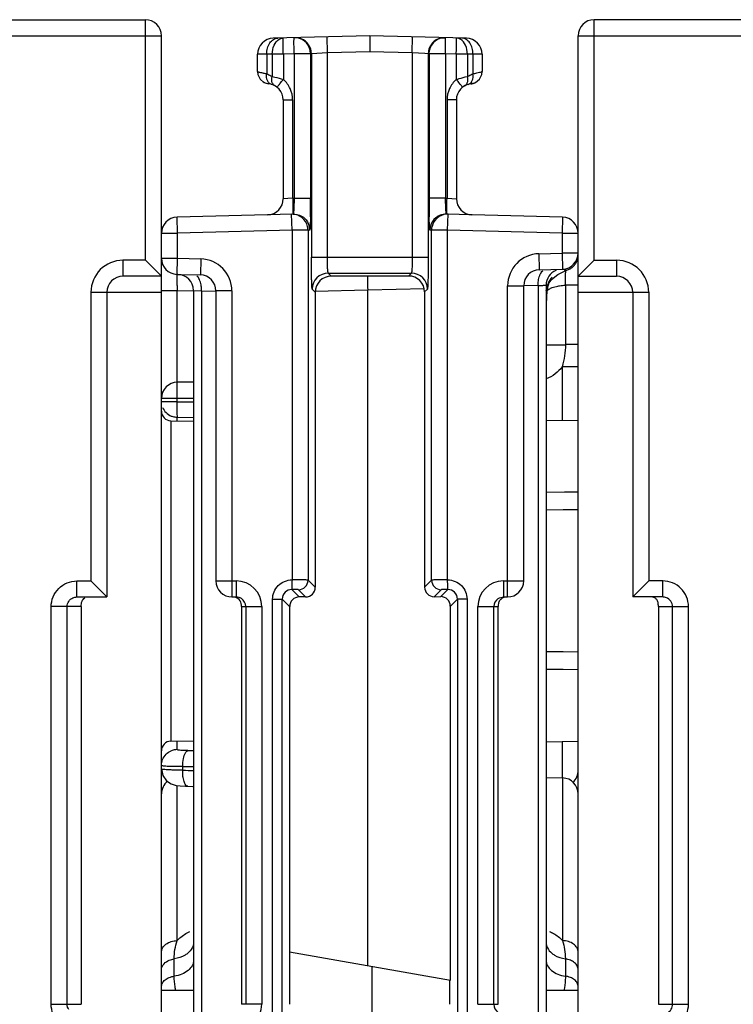
# Model space of a CAD drawing. Units: millimetres. Extents: x 4 to 590, y 3 to 417.
# Drawn here: x 369 to 391, y 73 to 103 of the extents above; entities that cross this region are included whole.
import ezdxf

# ---------------------------------------------------------------- set-up
doc = ezdxf.new("R2010")
doc.units = ezdxf.units.MM
doc.header["$LTSCALE"] = 32.67
doc.layers.get('0').update_dxf_attribs({"linetype": 'CONTINUOUS'})
doc.layers.add('AXIS', color=7, linetype='CONTINUOUS')
doc.layers.add('EDGE_FEAT', color=7, linetype='CONTINUOUS')

msp = doc.modelspace()

# ---------------------------------------------------------------- linework, layer by layer
at = {"color": 7, "linetype": 'Continuous'}
for p, q in [((378.858, 95.542), (378.951, 95.449)), ((381.363, 95.454), (381.451, 95.542)), ((381.363, 95.454), (378.951, 95.449)), ((378.358, 95.042), (378.453, 94.948)), ((378.453, 94.948), (378.453, 85.748)), ((380.089, 73.957), (380.089, 95.01)), ((381.864, 94.956), (381.951, 95.042)), ((381.864, 94.956), (381.864, 85.755)), ((373.949, 90.941), (374.654, 90.928)), ((385.654, 90.963), (386.654, 90.946)), ((378.227, 85.973), (378.453, 85.748)), ((381.864, 85.755), (382.082, 85.973)), ((377.722, 85.678), (377.954, 85.447)), ((377.927, 85.673), (378.153, 85.447)), ((382.165, 85.456), (382.382, 85.673)), ((382.587, 85.678), (382.365, 85.457)), ((377.422, 85.378), (377.654, 85.146)), ((378.153, 85.447), (377.954, 85.447)), ((382.165, 85.456), (382.365, 85.457)), ((382.887, 85.378), (382.666, 85.157)), ((377.654, 85.146), (377.654, 72.746)), ((382.666, 73.503), (382.666, 85.157)), ((373.949, 80.951), (374.654, 80.963)), ((385.654, 80.928), (386.654, 80.946)), ((385.654, 79.818), (386.168, 79.804)), ((377.654, 74.387), (382.666, 73.503)), ((380.22, 73.934), (380.22, 47.957)), ((382.654, 72.746), (382.654, 73.505))]:
    msp.add_line(p, q, dxfattribs=at)
for centre, major_axis, ratio, start_param, end_param in [((378.952, 94.949), (0.15, 0.477), 0.997211, 0.306545, 1.876656), ((381.363, 94.954), (0.45, 0.222), 0.996248, -0.456487, 1.113625), ((378.153, 85.747), (0.09, 0.286), 0.997211, -2.835048, -1.264937), ((382.165, 85.756), (0.27, 0.133), 0.996248, 2.685106, 4.255217), ((377.954, 85.146), (0.09, 0.286), 0.997211, 0.306545, 1.876656), ((382.365, 85.157), (0.27, 0.133), 0.996248, -0.456487, 1.113625)]:
    msp.add_ellipse(centre, major_axis=major_axis, ratio=ratio, start_param=start_param, end_param=end_param, dxfattribs=at)
at = {"layer": 'AXIS', "color": 7, "linetype": 'Continuous'}
for p, q in [((351.654, 103.446), (373.154, 103.446)), ((373.154, 95.946), (373.154, 103.446)), ((351.654, 102.946), (373.654, 102.946)), ((373.654, 18.946), (373.654, 102.946)), ((373.154, 95.946), (372.454, 95.946)), ((372.454, 95.946), (372.454, 95.446)), ((373.154, 95.946), (373.654, 95.446)), ((373.654, 95.446), (372.454, 95.446)), ((371.454, 94.946), (373.654, 94.946)), ((371.454, 94.946), (371.454, 85.946)), ((371.954, 94.946), (371.954, 85.446)), ((371.018, 85.946), (371.454, 85.946)), ((371.018, 85.446), (371.018, 85.946)), ((371.954, 85.446), (371.454, 85.946)), ((371.018, 85.446), (371.954, 85.446)), ((371.154, 85.146), (370.215, 85.146)), ((370.215, 72.746), (370.215, 85.146)), ((370.713, 72.746), (370.713, 85.146)), ((371.154, 85.146), (371.154, 72.746)), ((374.654, 73.176), (373.654, 73.176)), ((386.654, 73.176), (385.654, 73.176)), ((370.215, 72.746), (371.154, 72.746))]:
    msp.add_line(p, q, dxfattribs=at)
for centre, radius, start, end in [((373.154, 102.946), 0.5, 0, 90), ((372.454, 94.946), 1, 90, 180), ((372.454, 94.946), 0.5, 90, 180)]:
    msp.add_arc(centre, radius, start, end, dxfattribs=at)
for points, knots in [([(370.215, 85.146), (370.215, 85.35), (370.387, 85.776), (370.814, 85.946), (371.018, 85.946)], [0, 0, 0, 0, 0.499853, 1, 1, 1, 1]), ([(370.713, 85.146), (370.713, 85.203), (370.748, 85.319), (370.841, 85.397), (370.893, 85.42)], [0, 0, 0, 0, 0.500985, 1, 1, 1, 1]), ([(371.154, 85.146), (371.154, 85.204), (371.156, 85.308), (371.224, 85.392), (371.26, 85.415)], [0, 0, 0, 0, 0.576716, 1, 1, 1, 1]), ([(371.018, 71.946), (370.814, 71.946), (370.387, 72.116), (370.215, 72.541), (370.215, 72.746)], [0, 0, 0, 0, 0.500054, 1, 1, 1, 1])]:
    msp.add_open_spline(points, degree=3, knots=knots, dxfattribs=at)
for points in [[(370.893, 85.42), (370.932, 85.437), (370.976, 85.446), (371.018, 85.446)], [(370.761, 72.584), (370.731, 72.631), (370.713, 72.69), (370.713, 72.746)]]:
    msp.add_open_spline(points, degree=3, dxfattribs=at)
at = {"layer": 'EDGE_FEAT', "color": 7, "linetype": 'Continuous'}
for p, q in [((408.654, 103.446), (387.154, 103.446)), ((387.154, 95.946), (387.154, 103.446)), ((380.154, 102.946), (377.141, 102.867)), ((378.832, 102.411), (378.819, 102.911)), ((383.168, 102.867), (380.154, 102.946)), ((380.154, 102.946), (380.154, 102.446)), ((381.476, 102.411), (381.49, 102.911)), ((386.654, 102.946), (408.654, 102.946)), ((386.654, 18.946), (386.654, 102.946)), ((376.938, 102.371), (376.654, 102.367)), ((376.654, 101.832), (376.654, 102.367)), ((377.112, 102.375), (376.938, 102.371)), ((376.938, 102.371), (376.938, 101.757)), ((377.457, 102.375), (377.112, 102.375)), ((377.112, 102.375), (377.112, 101.674)), ((377.794, 102.384), (377.457, 102.375)), ((377.457, 102.375), (377.457, 101.582)), ((378.307, 102.384), (377.794, 102.384)), ((377.794, 102.384), (377.794, 97.884)), ((378.307, 102.384), (378.295, 102.496)), ((378.333, 102.385), (378.307, 102.384)), ((378.307, 102.384), (378.307, 97.884)), ((378.832, 102.411), (378.333, 102.385)), ((378.333, 102.385), (378.333, 96.042)), ((380.154, 102.446), (378.832, 102.411)), ((378.832, 96.042), (378.832, 102.411)), ((381.476, 102.411), (380.154, 102.446)), ((381.869, 102.39), (381.476, 102.411)), ((381.476, 102.411), (381.476, 96.042)), ((381.976, 102.385), (381.869, 102.39)), ((382.002, 102.384), (381.976, 102.385)), ((381.976, 102.385), (381.976, 96.042)), ((382.002, 102.384), (382.014, 102.496)), ((382.515, 102.384), (382.002, 102.384)), ((382.002, 102.384), (382.002, 97.884)), ((382.851, 102.375), (382.515, 102.384)), ((382.515, 102.384), (382.515, 97.884)), ((383.197, 102.375), (382.851, 102.375)), ((382.851, 102.375), (382.851, 101.582)), ((383.371, 102.371), (383.197, 102.375)), ((383.197, 102.375), (383.197, 101.674)), ((383.654, 102.367), (383.371, 102.371)), ((383.371, 102.371), (383.371, 101.757)), ((383.654, 102.367), (383.654, 101.832)), ((376.654, 101.832), (376.665, 101.741)), ((376.665, 101.741), (376.733, 101.596)), ((376.734, 101.596), (376.853, 101.491)), ((376.853, 101.491), (377.004, 101.443)), ((377.004, 101.443), (377.006, 101.443)), ((383.303, 101.443), (383.305, 101.443)), ((383.305, 101.443), (383.456, 101.491)), ((383.456, 101.491), (383.575, 101.596)), ((377.454, 100.946), (377.747, 100.946)), ((377.454, 100.946), (377.454, 97.862)), ((377.747, 100.946), (377.747, 97.883)), ((382.854, 100.946), (382.562, 100.946)), ((382.562, 100.946), (382.562, 97.883)), ((382.854, 100.946), (382.854, 97.862)), ((377.747, 97.883), (377.454, 97.862)), ((377.747, 97.883), (377.794, 97.884)), ((377.794, 97.884), (378.307, 97.884)), ((382.515, 97.884), (382.002, 97.884)), ((382.515, 97.884), (382.562, 97.883)), ((382.562, 97.883), (382.854, 97.862)), ((377.768, 97.383), (374.141, 97.288)), ((377.727, 96.882), (377.714, 97.382)), ((386.168, 97.288), (382.541, 97.383)), ((382.582, 96.882), (382.595, 97.382)), ((374.154, 96.789), (374.141, 97.288)), ((386.168, 97.288), (386.154, 96.789)), ((373.654, 96.789), (374.154, 96.789)), ((373.654, 96.006), (373.654, 96.789)), ((377.727, 96.882), (374.154, 96.789)), ((374.154, 96.006), (374.154, 96.789)), ((378.227, 96.882), (377.727, 96.882)), ((377.727, 96.882), (377.727, 85.979)), ((378.227, 96.882), (378.214, 96.995)), ((378.281, 96.884), (378.227, 96.882)), ((378.227, 96.882), (378.227, 85.973)), ((382.082, 96.882), (382.028, 96.884)), ((382.082, 96.882), (382.095, 96.995)), ((382.582, 96.882), (382.082, 96.882)), ((382.082, 85.973), (382.082, 96.882)), ((386.154, 96.789), (382.582, 96.882)), ((382.582, 85.979), (382.582, 96.882)), ((386.154, 96.789), (386.654, 96.789)), ((386.154, 96.789), (386.154, 96.169)), ((385.428, 96.15), (386.154, 96.169)), ((385.428, 96.15), (385.441, 95.65)), ((386.654, 96.169), (386.154, 96.169)), ((386.154, 96.169), (386.168, 95.669)), ((373.654, 96.006), (374.154, 96.006)), ((374.141, 95.506), (374.154, 96.006)), ((374.154, 96.006), (374.881, 95.987)), ((374.881, 95.987), (374.868, 95.487)), ((378.333, 96.042), (381.976, 96.042)), ((387.154, 95.946), (386.654, 95.446)), ((387.154, 95.946), (387.854, 95.946)), ((387.854, 95.946), (387.854, 95.446)), ((374.141, 95.506), (374.868, 95.487)), ((378.858, 95.542), (381.451, 95.542)), ((385.441, 95.65), (386.168, 95.669)), ((385.826, 95.341), (386.014, 95.5)), ((386.014, 95.5), (386.267, 95.624)), ((386.267, 95.624), (386.299, 95.635)), ((385.658, 94.998), (385.707, 95.174)), ((385.707, 95.174), (385.826, 95.341)), ((386.654, 95.446), (387.854, 95.446)), ((373.654, 95.006), (374.15, 95.006)), ((374.15, 95.006), (374.654, 94.993)), ((374.15, 92.142), (374.15, 95.006)), ((374.654, 95.006), (374.904, 94.993)), ((374.654, 95.006), (374.654, 28.505)), ((374.904, 94.993), (375.356, 94.983)), ((374.904, 94.993), (374.904, 28.505)), ((375.854, 94.988), (375.354, 94.988)), ((375.354, 94.988), (375.354, 85.946)), ((375.854, 94.988), (375.854, 85.446)), ((380.089, 95.01), (378.439, 94.975)), ((381.861, 95.056), (380.089, 95.01)), ((384.454, 95.15), (384.954, 95.15)), ((384.454, 85.446), (384.454, 95.15)), ((385.404, 95.155), (384.953, 95.146)), ((384.954, 85.946), (384.954, 95.15)), ((385.404, 95.155), (385.404, 29.456)), ((385.654, 95.168), (385.654, 29.439)), ((386.654, 95.17), (386.254, 95.17)), ((386.254, 95.17), (386.254, 93.312)), ((386.654, 94.946), (388.854, 94.946)), ((388.354, 94.946), (388.354, 85.446)), ((388.854, 94.946), (388.854, 85.946)), ((385.654, 93.312), (386.254, 93.312)), ((386.654, 93.314), (386.254, 93.314)), ((386.654, 92.627), (386.159, 92.627)), ((386.159, 92.627), (386.159, 90.955)), ((374.654, 92.148), (374.149, 92.142)), ((373.654, 91.642), (374.15, 91.642)), ((374.15, 91.533), (373.654, 91.533)), ((374.15, 91.642), (374.654, 91.648)), ((374.15, 91.533), (374.15, 91.642)), ((374.15, 91.533), (374.654, 91.529)), ((373.949, 90.941), (373.949, 80.951)), ((374.15, 91.051), (374.654, 91.047)), ((374.15, 90.937), (374.15, 91.051)), ((386.654, 88.716), (385.654, 88.704)), ((386.261, 88.712), (386.228, 88.711)), ((386.654, 88.716), (386.261, 88.712)), ((386.654, 88.162), (385.654, 88.154)), ((386.349, 88.16), (386.188, 88.159)), ((386.654, 88.162), (386.349, 88.16)), ((375.354, 85.946), (375.985, 85.946)), ((375.985, 85.946), (375.985, 85.446)), ((384.324, 85.946), (384.954, 85.946)), ((384.324, 85.946), (384.324, 85.446)), ((388.354, 85.446), (388.854, 85.946)), ((389.291, 85.946), (388.854, 85.946)), ((389.291, 85.446), (389.291, 85.946)), ((375.854, 85.446), (375.985, 85.446)), ((377.122, 85.378), (377.422, 85.378)), ((377.122, 72.513), (377.122, 85.378)), ((377.422, 72.513), (377.422, 85.378)), ((383.187, 85.378), (382.887, 85.378)), ((382.887, 85.378), (382.887, 72.513)), ((383.187, 85.378), (383.187, 72.513)), ((384.324, 85.446), (384.454, 85.446)), ((389.291, 85.446), (388.354, 85.446)), ((376.154, 85.146), (376.786, 85.146)), ((376.154, 85.146), (376.154, 72.746)), ((376.286, 85.146), (376.286, 72.746)), ((376.786, 85.146), (376.786, 72.746)), ((383.523, 85.146), (384.154, 85.146)), ((383.523, 72.746), (383.523, 85.146)), ((384.023, 72.746), (384.023, 85.146)), ((384.154, 72.746), (384.154, 85.146)), ((389.154, 85.146), (390.094, 85.146)), ((389.154, 85.146), (389.154, 72.746)), ((389.596, 72.746), (389.596, 85.146)), ((390.094, 72.746), (390.094, 85.146)), ((386.654, 83.729), (385.654, 83.737)), ((386.188, 83.733), (385.654, 83.737)), ((386.654, 83.175), (385.654, 83.188)), ((386.188, 83.181), (385.654, 83.188)), ((374.15, 80.688), (374.15, 80.955)), ((386.159, 80.937), (386.159, 79.804)), ((374.318, 80.045), (374.318, 80.156)), ((374.141, 74.732), (374.141, 79.568)), ((386.168, 79.804), (386.168, 74.732)), ((374.054, 73.625), (374.054, 74.164)), ((386.254, 74.164), (386.254, 73.625)), ((376.786, 72.746), (376.154, 72.746)), ((383.523, 72.746), (384.154, 72.746)), ((389.154, 72.746), (390.094, 72.746))]:
    msp.add_line(p, q, dxfattribs=at)
for points in [[(383.575, 101.596), (383.644, 101.741), (383.654, 101.832)], [(386.554, 95.813), (386.568, 95.832), (386.58, 95.851), (386.591, 95.87), (386.602, 95.889), (386.611, 95.909), (386.619, 95.928), (386.626, 95.947), (386.632, 95.966), (386.638, 95.985), (386.642, 96.004), (386.646, 96.023), (386.649, 96.041), (386.652, 96.059), (386.653, 96.076), (386.654, 96.092), (386.654, 96.107), (386.654, 96.112)], [(386.299, 95.635), (386.321, 95.642), (386.348, 95.652), (386.374, 95.664), (386.399, 95.677), (386.423, 95.692), (386.446, 95.707), (386.467, 95.723), (386.487, 95.74), (386.506, 95.758), (386.523, 95.776), (386.539, 95.794), (386.554, 95.813)], [(373.654, 80.085), (373.698, 79.879), (373.811, 79.718), (373.961, 79.617), (374.11, 79.572), (374.242, 79.555), (374.407, 79.547), (374.475, 79.545)], [(374.475, 79.545), (374.629, 79.542), (374.654, 79.541)]]:
    msp.add_lwpolyline(points, dxfattribs=at)
for centre, radius, start, end in [((387.154, 102.946), 0.5, 90, 180), ((377.154, 102.367), 0.5, 91.5, 180), ((377.807, 102.384), 0.5, 12.8667, 91.4946), ((377.833, 102.385), 0.5, 0.0019, 68.6058), ((382.476, 102.385), 0.5, 111.3945, 179.9981), ((382.501, 102.384), 0.5, 88.5053, 167.1334), ((383.154, 102.367), 0.5, 0, 88.5), ((377.047, 101.833), 0.392, 232.5965, 241.9759), ((376.954, 100.946), 0.5, 0, 84.2881), ((383.354, 100.946), 0.5, 95.7119, 180), ((383.154, 101.946), 0.5, 286.9382, 292.5), ((376.954, 97.862), 0.5, 271.5, 360), ((342.368, 97.882), 35.94, 359.3063, 0.0036), ((415.883, 97.869), 33.882, 179.9752, 180.7149), ((383.354, 97.862), 0.5, 180, 268.5), ((377.727, 96.882), 0.5, 13.0351, 91.4946), ((353.642, 97.759), 24.665, 358.9253, 359.2752), ((405.377, 97.738), 23.375, 180.7152, 181.0838), ((382.582, 96.882), 0.5, 94.548, 166.9714), ((382.582, 96.887), 0.495, 88.5173, 94.6297), ((374.154, 96.789), 0.5, 91.5, 180), ((386.154, 96.789), 0.5, 0, 88.5), ((377.778, 96.883), 0.503, 0.0729, 14.1644), ((382.531, 96.883), 0.503, 165.8356, 179.9271), ((385.454, 95.15), 1, 91.5, 180), ((386.154, 96.169), 0.5, 271.5, 360), ((374.154, 96.006), 0.5, 180, 268.5), ((374.854, 94.988), 1, 0, 88.5), ((387.854, 94.946), 1, 0, 90), ((374.154, 95.006), 0.5, 0, 88.5), ((374.854, 94.988), 0.5, 0, 88.5), ((378.858, 95.042), 0.5, 90.0474, 179.9526), ((381.451, 95.042), 0.5, 0.0474, 89.9526), ((385.454, 95.15), 0.5, 91.5, 180), ((386.154, 95.168), 0.5, 112.7103, 180), ((386.154, 95.168), 0.5, 110.5738, 112.6515), ((379.682, 95.516), 6.578, 359.7737, 0.3463), ((375.613, 95.526), 10.648, 359.4403, 359.8084), ((386.404, 94.925), 0.75, 138.4476, 174.3575), ((386.549, 94.943), 0.864, 162.9005, 167.1799), ((379.126, 95.438), 7.133, 357.8446, 358.7932), ((375.863, 95.514), 10.397, 358.7549, 359.117), ((374.6, 95.534), 11.661, 359.1125, 359.4483), ((387.854, 94.946), 0.5, 0, 90), ((438.963, 96.692), 64.835, 181.35397, 181.48954), ((379.685, 95.161), 6.003, 357.733, 358.4244), ((386.731, 94.908), 1.049, 171.3392, 175.2035), ((386.645, 94.921), 0.962, 167.1729, 171.3481), ((374.154, 91.642), 0.5, 90.6539, 180), ((373.954, 91.241), 0.3, 180, 269), ((374.15, 91.557), 0.506, 247.8058, 249.9565), ((374.155, 91.572), 0.521, 250.0049, 263.9751), ((374.155, 91.565), 0.514, 263.9662, 269.5045), ((377.927, 85.973), 0.3, 270.0474, 359.9526), ((382.382, 85.973), 0.3, 180.0474, 269.9526), ((375.854, 85.946), 0.5, 180, 270), ((375.985, 85.146), 0.8, 0.0113, 90.0099), ((377.722, 85.379), 0.3, 89.9421, 180.0579), ((382.587, 85.379), 0.3, 359.9421, 90.0579), ((384.324, 85.146), 0.8, 89.9915, 179.9876), ((384.454, 85.946), 0.5, 270, 360), ((375.985, 85.143), 0.303, 72.4664, 89.9363), ((375.985, 85.144), 0.302, 56.6937, 72.3776), ((375.986, 85.146), 0.3, 0.0134, 56.6858), ((384.323, 85.146), 0.3, 123.3228, 179.9866), ((373.954, 80.651), 0.3, 91, 180), ((374.155, 80.18), 0.508, 97.49, 112.6248), ((374.155, 80.188), 0.501, 90.5175, 97.5046), ((374.703, 130.352), 49.696, 269.7452, 269.9441), ((374.577, 125.575), 45.419, 269.6739, 270.0982), ((375.375, 126.242), 46.21, 268.689, 269.1061), ((386.154, 80.043), 0.5, 311.6177, 360), ((374.154, 79.304), 0.5, 128.0392, 180), ((386.154, 79.304), 0.5, 0, 88.5), ((375.985, 72.746), 0.8, 269.9915, 359.9876), ((384.323, 72.746), 0.3, 180.0134, 236.6858)]:
    msp.add_arc(centre, radius, start, end, dxfattribs=at)
for points, knots in [([(376.938, 102.371), (376.937, 102.434), (376.953, 102.558), (377.024, 102.721), (377.137, 102.837), (377.236, 102.869), (377.283, 102.871)], [0, 0, 0, 0, 0.286455, 0.55323, 0.788914, 1, 1, 1, 1]), ([(377.323, 102.834), (377.333, 102.841), (377.375, 102.863), (377.423, 102.874), (377.457, 102.875)], [0, 0, 0, 0, 0.258656, 1, 1, 1, 1]), ([(377.457, 102.375), (377.456, 102.439), (377.454, 102.532), (377.452, 102.649), (377.452, 102.724), (377.452, 102.785), (377.453, 102.827), (377.454, 102.852), (377.455, 102.864), (377.456, 102.87), (377.457, 102.875), (377.457, 102.875)], [0, 0, 0, 0, 0.382232, 0.554979, 0.706278, 0.83045, 0.922918, 0.955989, 0.979902, 0.994527, 1, 1, 1, 1]), ([(377.794, 102.384), (377.793, 102.448), (377.791, 102.54), (377.789, 102.658), (377.789, 102.733), (377.789, 102.794), (377.79, 102.836), (377.791, 102.861), (377.792, 102.873), (377.793, 102.879), (377.794, 102.884), (377.794, 102.884)], [0, 0, 0, 0, 0.382177, 0.554922, 0.706246, 0.830435, 0.922911, 0.955984, 0.9799, 0.994526, 1, 1, 1, 1]), ([(382.515, 102.384), (382.516, 102.448), (382.518, 102.54), (382.52, 102.658), (382.52, 102.733), (382.52, 102.794), (382.519, 102.836), (382.518, 102.861), (382.517, 102.873), (382.516, 102.879), (382.515, 102.884), (382.515, 102.884)], [0, 0, 0, 0, 0.382175, 0.55492, 0.706245, 0.830434, 0.922911, 0.955983, 0.979899, 0.994526, 1, 1, 1, 1]), ([(382.851, 102.375), (382.853, 102.439), (382.855, 102.532), (382.857, 102.649), (382.857, 102.724), (382.857, 102.785), (382.856, 102.827), (382.855, 102.852), (382.854, 102.864), (382.853, 102.87), (382.852, 102.875), (382.851, 102.875)], [0, 0, 0, 0, 0.382232, 0.554979, 0.706278, 0.83045, 0.922918, 0.955989, 0.979902, 0.994527, 1, 1, 1, 1]), ([(382.986, 102.834), (382.976, 102.841), (382.934, 102.863), (382.886, 102.874), (382.851, 102.875)], [0, 0, 0, 0, 0.25867, 1, 1, 1, 1]), ([(383.371, 102.371), (383.372, 102.434), (383.356, 102.558), (383.285, 102.721), (383.172, 102.837), (383.072, 102.869), (383.026, 102.871)], [0, 0, 0, 0, 0.286455, 0.55323, 0.788914, 1, 1, 1, 1]), ([(377.112, 102.375), (377.111, 102.469), (377.142, 102.645), (377.254, 102.793), (377.323, 102.834)], [0, 0, 0, 0, 0.537887, 1, 1, 1, 1]), ([(383.197, 102.375), (383.198, 102.469), (383.167, 102.645), (383.055, 102.793), (382.986, 102.834)], [0, 0, 0, 0, 0.537855, 1, 1, 1, 1]), ([(376.654, 101.832), (376.654, 101.828), (376.672, 101.821), (376.697, 101.813), (376.746, 101.801), (376.782, 101.793), (376.803, 101.788)], [0, 0, 0, 0, 0.07965, 0.272273, 0.580556, 1, 1, 1, 1]), ([(376.803, 101.788), (376.813, 101.786), (376.858, 101.776), (376.903, 101.766), (376.938, 101.757)], [0, 0, 0, 0, 0.223411, 1, 1, 1, 1]), ([(377.091, 101.427), (377.063, 101.435), (377.008, 101.466), (376.931, 101.576), (376.925, 101.687), (376.938, 101.757)], [0, 0, 0, 0, 0.221954, 0.458864, 1, 1, 1, 1]), ([(376.938, 101.757), (376.983, 101.74), (377.043, 101.715), (377.099, 101.683), (377.112, 101.674)], [0, 0, 0, 0, 0.744786, 1, 1, 1, 1]), ([(377.096, 101.554), (377.096, 101.564), (377.096, 101.604), (377.103, 101.644), (377.112, 101.674)], [0, 0, 0, 0, 0.239867, 1, 1, 1, 1]), ([(377.112, 101.674), (377.137, 101.668), (377.253, 101.641), (377.368, 101.61), (377.457, 101.582)], [0, 0, 0, 0, 0.214542, 1, 1, 1, 1]), ([(382.851, 101.582), (382.883, 101.591), (382.997, 101.626), (383.112, 101.655), (383.197, 101.674)], [0, 0, 0, 0, 0.275718, 1, 1, 1, 1]), ([(383.197, 101.674), (383.21, 101.683), (383.266, 101.715), (383.326, 101.74), (383.371, 101.757)], [0, 0, 0, 0, 0.25515, 1, 1, 1, 1]), ([(383.213, 101.554), (383.213, 101.564), (383.213, 101.604), (383.206, 101.644), (383.197, 101.674)], [0, 0, 0, 0, 0.239858, 1, 1, 1, 1]), ([(383.218, 101.427), (383.246, 101.435), (383.301, 101.466), (383.378, 101.576), (383.384, 101.687), (383.371, 101.757)], [0, 0, 0, 0, 0.221965, 0.458877, 1, 1, 1, 1]), ([(383.371, 101.757), (383.411, 101.767), (383.481, 101.783), (383.569, 101.802), (383.624, 101.815), (383.647, 101.824), (383.654, 101.83), (383.654, 101.832)], [0, 0, 0, 0, 0.41709, 0.728101, 0.922697, 0.975048, 1, 1, 1, 1]), ([(377.124, 101.453), (377.12, 101.46), (377.105, 101.492), (377.098, 101.528), (377.096, 101.554)], [0, 0, 0, 0, 0.238434, 1, 1, 1, 1]), ([(377.268, 101.335), (377.266, 101.337), (377.272, 101.347), (377.279, 101.36), (377.297, 101.384), (377.31, 101.402), (377.318, 101.412)], [0, 0, 0, 0, 0.07361, 0.267442, 0.580196, 1, 1, 1, 1]), ([(377.318, 101.412), (377.327, 101.424), (377.373, 101.482), (377.42, 101.538), (377.457, 101.582)], [0, 0, 0, 0, 0.213605, 1, 1, 1, 1]), ([(377.747, 100.946), (377.747, 101.065), (377.695, 101.306), (377.548, 101.504), (377.457, 101.582)], [0, 0, 0, 0, 0.500106, 1, 1, 1, 1]), ([(382.851, 101.582), (382.761, 101.504), (382.614, 101.306), (382.562, 101.065), (382.562, 100.946)], [0, 0, 0, 0, 0.499881, 1, 1, 1, 1]), ([(382.991, 101.412), (382.982, 101.424), (382.936, 101.482), (382.889, 101.538), (382.851, 101.582)], [0, 0, 0, 0, 0.213605, 1, 1, 1, 1]), ([(383.041, 101.335), (383.043, 101.337), (383.037, 101.347), (383.03, 101.36), (383.012, 101.384), (382.999, 101.402), (382.991, 101.412)], [0, 0, 0, 0, 0.073367, 0.267204, 0.58005, 1, 1, 1, 1]), ([(383.185, 101.453), (383.189, 101.46), (383.204, 101.492), (383.211, 101.528), (383.213, 101.554)], [0, 0, 0, 0, 0.238369, 1, 1, 1, 1]), ([(377.747, 97.883), (377.748, 97.819), (377.75, 97.726), (377.752, 97.609), (377.752, 97.534), (377.752, 97.473), (377.751, 97.431), (377.75, 97.406), (377.749, 97.394), (377.748, 97.388), (377.748, 97.383), (377.747, 97.383)], [0, 0, 0, 0, 0.382242, 0.554989, 0.706284, 0.830453, 0.92292, 0.95599, 0.979903, 0.994527, 1, 1, 1, 1]), ([(377.794, 97.884), (377.793, 97.82), (377.79, 97.727), (377.785, 97.61), (377.782, 97.535), (377.778, 97.473), (377.775, 97.431), (377.773, 97.407), (377.771, 97.394), (377.77, 97.388), (377.769, 97.383), (377.768, 97.383)], [0, 0, 0, 0, 0.381595, 0.554196, 0.705482, 0.829764, 0.922429, 0.955616, 0.979653, 0.994406, 1, 1, 1, 1]), ([(382.528, 97.53), (382.526, 97.556), (382.521, 97.673), (382.517, 97.791), (382.515, 97.884)], [0, 0, 0, 0, 0.214465, 1, 1, 1, 1]), ([(382.557, 97.529), (382.557, 97.555), (382.558, 97.672), (382.56, 97.79), (382.562, 97.883)], [0, 0, 0, 0, 0.214217, 1, 1, 1, 1]), ([(382.541, 97.383), (382.54, 97.383), (382.539, 97.388), (382.537, 97.394), (382.536, 97.407), (382.534, 97.431), (382.531, 97.473), (382.529, 97.51), (382.528, 97.53)], [0, 0, 0, 0, 0.018992, 0.069087, 0.150703, 0.263387, 0.578022, 1, 1, 1, 1]), ([(382.562, 97.383), (382.561, 97.383), (382.561, 97.388), (382.56, 97.394), (382.559, 97.406), (382.558, 97.431), (382.557, 97.473), (382.557, 97.509), (382.557, 97.529)], [0, 0, 0, 0, 0.018632, 0.068423, 0.149839, 0.262432, 0.57725, 1, 1, 1, 1]), ([(378.302, 97.296), (378.301, 97.238), (378.299, 97.157), (378.296, 97.056), (378.293, 96.997), (378.29, 96.951), (378.288, 96.914), (378.285, 96.897), (378.284, 96.884), (378.281, 96.884)], [0, 0, 0, 0, 0.4173, 0.589247, 0.733336, 0.847736, 0.930749, 0.981441, 1, 1, 1, 1]), ([(382.028, 96.884), (382.025, 96.884), (382.024, 96.897), (382.02, 96.914), (382.018, 96.951), (382.015, 96.997), (382.013, 97.056), (382.01, 97.157), (382.008, 97.239), (382.007, 97.296)], [0, 0, 0, 0, 0.01856, 0.069256, 0.152271, 0.266674, 0.410766, 0.582712, 1, 1, 1, 1]), ([(378.358, 95.042), (378.356, 95.044), (378.355, 95.053), (378.352, 95.069), (378.35, 95.095), (378.347, 95.146), (378.343, 95.23), (378.34, 95.353), (378.337, 95.501), (378.333, 95.734), (378.333, 95.917), (378.333, 96.042)], [0, 0, 0, 0, 0.007614, 0.024203, 0.049779, 0.084198, 0.178132, 0.302597, 0.452893, 0.623533, 1, 1, 1, 1]), ([(378.858, 95.542), (378.854, 95.544), (378.852, 95.561), (378.847, 95.588), (378.843, 95.636), (378.839, 95.697), (378.836, 95.772), (378.833, 95.888), (378.832, 95.979), (378.832, 96.042)], [0, 0, 0, 0, 0.025528, 0.085887, 0.17982, 0.304088, 0.454074, 0.624344, 1, 1, 1, 1]), ([(381.476, 96.042), (381.476, 95.979), (381.476, 95.888), (381.473, 95.772), (381.47, 95.697), (381.466, 95.636), (381.462, 95.588), (381.457, 95.561), (381.455, 95.544), (381.451, 95.542)], [0, 0, 0, 0, 0.375648, 0.545915, 0.695901, 0.820168, 0.914103, 0.974465, 1, 1, 1, 1]), ([(381.976, 96.042), (381.976, 95.917), (381.975, 95.734), (381.972, 95.501), (381.969, 95.353), (381.966, 95.23), (381.962, 95.146), (381.959, 95.095), (381.957, 95.069), (381.954, 95.053), (381.953, 95.044), (381.951, 95.042)], [0, 0, 0, 0, 0.376459, 0.547095, 0.697391, 0.821856, 0.915792, 0.950211, 0.97579, 0.992383, 1, 1, 1, 1]), ([(374.146, 95.16), (374.145, 95.206), (374.144, 95.273), (374.142, 95.356), (374.141, 95.407), (374.141, 95.448), (374.141, 95.476), (374.141, 95.491), (374.141, 95.5), (374.141, 95.503), (374.141, 95.506), (374.141, 95.506)], [0, 0, 0, 0, 0.403071, 0.575699, 0.723285, 0.84202, 0.929045, 0.959885, 0.982053, 0.995443, 1, 1, 1, 1]), ([(385.419, 95.345), (385.43, 95.4), (385.458, 95.498), (385.514, 95.586), (385.547, 95.615)], [0, 0, 0, 0, 0.558143, 1, 1, 1, 1]), ([(386.168, 95.669), (386.191, 95.669), (386.226, 95.655), (386.266, 95.64), (386.287, 95.634), (386.295, 95.634)], [0, 0, 0, 0, 0.534627, 0.808152, 1, 1, 1, 1]), ([(386.259, 95.623), (386.259, 95.618), (386.26, 95.596), (386.26, 95.574), (386.26, 95.556)], [0, 0, 0, 0, 0.205734, 1, 1, 1, 1]), ([(386.295, 95.634), (386.296, 95.634), (386.297, 95.634), (386.299, 95.635), (386.299, 95.635)], [0, 0, 0, 0, 0.55194, 1, 1, 1, 1]), ([(374.889, 95.183), (374.879, 95.238), (374.851, 95.336), (374.795, 95.424), (374.761, 95.453)], [0, 0, 0, 0, 0.55815, 1, 1, 1, 1]), ([(374.904, 94.993), (374.905, 95.041), (374.902, 95.105), (374.892, 95.167), (374.889, 95.183)], [0, 0, 0, 0, 0.755887, 1, 1, 1, 1]), ([(380.085, 95.457), (380.084, 95.431), (380.083, 95.282), (380.086, 95.133), (380.089, 95.01)], [0, 0, 0, 0, 0.174864, 1, 1, 1, 1]), ([(385.404, 95.155), (385.404, 95.203), (385.407, 95.267), (385.417, 95.33), (385.419, 95.345)], [0, 0, 0, 0, 0.755888, 1, 1, 1, 1]), ([(385.404, 95.155), (385.438, 95.162), (385.488, 95.16), (385.549, 95.161), (385.584, 95.165), (385.615, 95.167), (385.633, 95.17), (385.654, 95.163), (385.654, 95.168)], [0, 0, 0, 0, 0.413939, 0.586538, 0.731808, 0.847684, 0.93181, 1, 1, 1, 1]), ([(385.662, 94.564), (385.664, 94.593), (385.672, 94.713), (385.679, 94.833), (385.683, 94.923)], [0, 0, 0, 0, 0.24242, 1, 1, 1, 1]), ([(385.685, 94.996), (385.692, 95.003), (385.724, 95.034), (385.763, 95.056), (385.795, 95.071)], [0, 0, 0, 0, 0.21145, 1, 1, 1, 1]), ([(385.795, 95.071), (385.811, 95.078), (385.883, 95.108), (385.959, 95.127), (386.018, 95.139)], [0, 0, 0, 0, 0.218984, 1, 1, 1, 1]), ([(386.018, 95.139), (386.037, 95.143), (386.115, 95.157), (386.194, 95.166), (386.254, 95.17)], [0, 0, 0, 0, 0.237268, 1, 1, 1, 1]), ([(386.159, 92.627), (386.095, 92.542), (385.944, 92.388), (385.754, 92.283), (385.655, 92.246)], [0, 0, 0, 0, 0.500112, 1, 1, 1, 1]), ([(374.15, 91.642), (374.149, 91.706), (374.148, 91.799), (374.148, 91.916), (374.147, 91.991), (374.147, 92.052), (374.147, 92.095), (374.148, 92.119), (374.147, 92.132), (374.149, 92.137), (374.148, 92.142), (374.149, 92.142)], [0, 0, 0, 0, 0.382431, 0.555575, 0.707048, 0.831339, 0.923748, 0.956917, 0.980844, 0.995194, 1, 1, 1, 1]), ([(374.151, 91.059), (374.153, 91.083), (374.147, 91.144), (374.15, 91.251), (374.148, 91.385), (374.147, 91.482), (374.15, 91.533)], [0, 0, 0, 0, 0.151797, 0.384779, 0.677311, 1, 1, 1, 1]), ([(374.15, 91.051), (374.15, 91.052), (374.151, 91.055), (374.151, 91.058), (374.151, 91.059)], [0, 0, 0, 0, 0.478136, 1, 1, 1, 1]), ([(377.122, 85.378), (377.122, 85.457), (377.154, 85.616), (377.289, 85.816), (377.49, 85.948), (377.649, 85.98), (377.727, 85.979)], [0, 0, 0, 0, 0.250113, 0.50005, 0.749819, 1, 1, 1, 1]), ([(377.727, 85.978), (377.727, 85.941), (377.726, 85.886), (377.725, 85.816), (377.725, 85.771), (377.725, 85.735), (377.723, 85.707), (377.724, 85.689), (377.721, 85.68), (377.722, 85.678)], [0, 0, 0, 0, 0.376733, 0.547596, 0.697967, 0.822377, 0.916392, 0.976338, 1, 1, 1, 1]), ([(378.227, 85.973), (378.223, 85.975), (378.209, 85.973), (378.18, 85.976), (378.133, 85.976), (378.043, 85.977), (377.906, 85.978), (377.79, 85.978), (377.727, 85.978)], [0, 0, 0, 0, 0.023736, 0.083746, 0.177799, 0.302376, 0.623552, 1, 1, 1, 1]), ([(382.582, 85.978), (382.519, 85.978), (382.402, 85.978), (382.265, 85.977), (382.176, 85.976), (382.129, 85.976), (382.1, 85.973), (382.085, 85.975), (382.082, 85.973)], [0, 0, 0, 0, 0.377053, 0.698259, 0.822673, 0.916519, 0.976346, 1, 1, 1, 1]), ([(382.582, 85.979), (382.66, 85.98), (382.819, 85.948), (383.02, 85.816), (383.155, 85.615), (383.187, 85.457), (383.187, 85.378)], [0, 0, 0, 0, 0.250203, 0.500071, 0.749913, 1, 1, 1, 1]), ([(382.587, 85.678), (382.588, 85.68), (382.585, 85.689), (382.586, 85.707), (382.584, 85.735), (382.584, 85.771), (382.584, 85.816), (382.583, 85.886), (382.582, 85.94), (382.582, 85.978)], [0, 0, 0, 0, 0.023673, 0.083637, 0.177663, 0.302077, 0.452444, 0.623297, 1, 1, 1, 1]), ([(377.927, 85.673), (377.926, 85.674), (377.919, 85.674), (377.908, 85.676), (377.888, 85.676), (377.852, 85.677), (377.795, 85.678), (377.748, 85.678), (377.722, 85.678)], [0, 0, 0, 0, 0.024236, 0.08468, 0.179241, 0.304296, 0.625691, 1, 1, 1, 1]), ([(382.587, 85.678), (382.561, 85.678), (382.514, 85.678), (382.457, 85.677), (382.42, 85.676), (382.401, 85.676), (382.389, 85.674), (382.383, 85.674), (382.382, 85.673)], [0, 0, 0, 0, 0.374815, 0.696245, 0.821164, 0.915544, 0.975838, 1, 1, 1, 1]), ([(390.094, 85.146), (390.094, 85.25), (390.052, 85.461), (389.873, 85.727), (389.606, 85.904), (389.395, 85.946), (389.291, 85.946)], [0, 0, 0, 0, 0.249954, 0.499926, 0.749934, 1, 1, 1, 1]), ([(376.154, 85.146), (376.157, 85.209), (376.126, 85.34), (376.013, 85.421), (375.953, 85.437)], [0, 0, 0, 0, 0.50052, 1, 1, 1, 1]), ([(384.356, 85.437), (384.321, 85.428), (384.257, 85.396), (384.211, 85.342), (384.194, 85.313)], [0, 0, 0, 0, 0.522811, 1, 1, 1, 1]), ([(389.127, 85.326), (389.114, 85.354), (389.075, 85.405), (389.017, 85.434), (388.986, 85.441)], [0, 0, 0, 0, 0.486867, 1, 1, 1, 1]), ([(389.596, 85.146), (389.596, 85.205), (389.558, 85.326), (389.459, 85.403), (389.404, 85.424)], [0, 0, 0, 0, 0.501013, 1, 1, 1, 1]), ([(384.165, 85.244), (384.159, 85.219), (384.155, 85.186), (384.154, 85.153), (384.154, 85.146)], [0, 0, 0, 0, 0.772699, 1, 1, 1, 1]), ([(384.194, 85.313), (384.184, 85.298), (384.173, 85.275), (384.167, 85.25), (384.165, 85.244)], [0, 0, 0, 0, 0.72771, 1, 1, 1, 1]), ([(389.154, 85.146), (389.154, 85.169), (389.155, 85.23), (389.143, 85.292), (389.127, 85.326)], [0, 0, 0, 0, 0.371626, 1, 1, 1, 1]), ([(374.159, 80.678), (374.158, 80.679), (374.154, 80.681), (374.15, 80.685), (374.15, 80.688)], [0, 0, 0, 0, 0.332501, 1, 1, 1, 1]), ([(374.214, 80.666), (374.208, 80.667), (374.189, 80.669), (374.17, 80.673), (374.159, 80.678)], [0, 0, 0, 0, 0.325052, 1, 1, 1, 1]), ([(374.482, 80.656), (374.455, 80.656), (374.366, 80.657), (374.276, 80.658), (374.214, 80.666)], [0, 0, 0, 0, 0.297116, 1, 1, 1, 1]), ([(374.318, 80.156), (374.319, 80.24), (374.332, 80.388), (374.372, 80.534), (374.405, 80.59)], [0, 0, 0, 0, 0.56522, 1, 1, 1, 1]), ([(374.405, 80.59), (374.41, 80.599), (374.429, 80.627), (374.458, 80.653), (374.482, 80.656)], [0, 0, 0, 0, 0.313339, 1, 1, 1, 1]), ([(373.94, 80.161), (373.905, 80.162), (373.842, 80.164), (373.76, 80.169), (373.702, 80.175), (373.671, 80.18), (373.661, 80.185)], [0, 0, 0, 0, 0.375167, 0.671278, 0.880876, 1, 1, 1, 1]), ([(374.318, 80.156), (374.283, 80.156), (374.157, 80.157), (374.031, 80.158), (373.94, 80.161)], [0, 0, 0, 0, 0.275691, 1, 1, 1, 1]), ([(374.318, 80.045), (374.228, 80.046), (374.1, 80.048), (373.94, 80.052), (373.843, 80.056), (373.766, 80.061), (373.707, 80.068), (373.676, 80.073), (373.654, 80.08), (373.654, 80.085)], [0, 0, 0, 0, 0.40291, 0.574505, 0.720699, 0.838281, 0.924599, 0.978108, 1, 1, 1, 1]), ([(374.475, 79.545), (374.45, 79.546), (374.412, 79.577), (374.381, 79.633), (374.347, 79.723), (374.322, 79.862), (374.317, 79.981), (374.318, 80.045)], [0, 0, 0, 0, 0.135006, 0.233425, 0.354372, 0.653966, 1, 1, 1, 1]), ([(374.141, 74.732), (374.168, 74.761), (374.286, 74.876), (374.43, 74.963), (374.545, 75.015)], [0, 0, 0, 0, 0.236174, 1, 1, 1, 1]), ([(385.764, 75.015), (385.804, 74.997), (385.951, 74.923), (386.086, 74.822), (386.168, 74.732)], [0, 0, 0, 0, 0.265053, 1, 1, 1, 1]), ([(373.654, 74.367), (373.654, 74.414), (373.683, 74.515), (373.796, 74.634), (373.956, 74.711), (374.078, 74.731), (374.141, 74.732)], [0, 0, 0, 0, 0.213587, 0.450024, 0.715639, 1, 1, 1, 1]), ([(374.054, 74.164), (374.054, 74.26), (374.068, 74.453), (374.116, 74.64), (374.141, 74.732)], [0, 0, 0, 0, 0.503529, 1, 1, 1, 1]), ([(374.654, 74.678), (374.654, 74.618), (374.621, 74.489), (374.536, 74.39), (374.485, 74.346)], [0, 0, 0, 0, 0.475796, 1, 1, 1, 1]), ([(385.654, 74.678), (385.654, 74.618), (385.688, 74.489), (385.773, 74.39), (385.824, 74.346)], [0, 0, 0, 0, 0.475796, 1, 1, 1, 1]), ([(386.168, 74.732), (386.193, 74.64), (386.24, 74.453), (386.254, 74.26), (386.254, 74.164)], [0, 0, 0, 0, 0.496468, 1, 1, 1, 1]), ([(386.654, 74.367), (386.654, 74.414), (386.625, 74.515), (386.513, 74.634), (386.353, 74.711), (386.231, 74.731), (386.168, 74.732)], [0, 0, 0, 0, 0.213587, 0.450024, 0.71564, 1, 1, 1, 1]), ([(374.485, 74.346), (374.458, 74.322), (374.329, 74.23), (374.174, 74.181), (374.054, 74.164)], [0, 0, 0, 0, 0.23344, 1, 1, 1, 1]), ([(385.824, 74.346), (385.851, 74.322), (385.98, 74.23), (386.135, 74.181), (386.254, 74.164)], [0, 0, 0, 0, 0.23344, 1, 1, 1, 1]), ([(373.654, 73.821), (373.654, 73.875), (373.697, 73.993), (373.793, 74.068), (373.849, 74.098)], [0, 0, 0, 0, 0.463158, 1, 1, 1, 1]), ([(373.849, 74.098), (373.864, 74.106), (373.929, 74.137), (374, 74.156), (374.054, 74.164)], [0, 0, 0, 0, 0.241521, 1, 1, 1, 1]), ([(374.654, 74.119), (374.654, 74.061), (374.62, 73.936), (374.485, 73.785), (374.289, 73.675), (374.136, 73.636), (374.054, 73.625)], [0, 0, 0, 0, 0.20813, 0.440741, 0.706866, 1, 1, 1, 1]), ([(385.654, 74.119), (385.654, 74.061), (385.689, 73.936), (385.824, 73.785), (386.02, 73.675), (386.173, 73.636), (386.254, 73.625)], [0, 0, 0, 0, 0.20813, 0.440741, 0.706866, 1, 1, 1, 1]), ([(386.654, 73.821), (386.654, 73.861), (386.632, 73.947), (386.542, 74.053), (386.411, 74.129), (386.309, 74.156), (386.254, 74.164)], [0, 0, 0, 0, 0.212484, 0.446862, 0.711471, 1, 1, 1, 1]), ([(373.654, 73.295), (373.654, 73.334), (373.677, 73.417), (373.767, 73.518), (373.898, 73.591), (374, 73.617), (374.054, 73.625)], [0, 0, 0, 0, 0.207983, 0.440691, 0.707124, 1, 1, 1, 1]), ([(374.101, 73.176), (374.094, 73.214), (374.066, 73.362), (374.054, 73.513), (374.054, 73.625)], [0, 0, 0, 0, 0.254944, 1, 1, 1, 1]), ([(386.254, 73.625), (386.254, 73.588), (386.251, 73.437), (386.23, 73.287), (386.208, 73.176)], [0, 0, 0, 0, 0.245038, 1, 1, 1, 1]), ([(386.654, 73.295), (386.654, 73.334), (386.631, 73.417), (386.542, 73.518), (386.411, 73.591), (386.309, 73.617), (386.254, 73.625)], [0, 0, 0, 0, 0.207974, 0.440681, 0.707118, 1, 1, 1, 1]), ([(389.291, 71.946), (389.395, 71.946), (389.606, 71.987), (389.873, 72.165), (390.052, 72.431), (390.094, 72.642), (390.094, 72.746)], [0, 0, 0, 0, 0.249993, 0.499977, 0.749973, 1, 1, 1, 1]), ([(389.434, 72.481), (389.482, 72.506), (389.565, 72.583), (389.596, 72.692), (389.596, 72.746)], [0, 0, 0, 0, 0.499001, 1, 1, 1, 1])]:
    msp.add_open_spline(points, degree=3, knots=knots, dxfattribs=at)
for points in [[(378.015, 102.85), (377.953, 102.874), (377.886, 102.886), (377.82, 102.885)], [(382.294, 102.85), (382.356, 102.874), (382.423, 102.886), (382.489, 102.885)], [(377.006, 101.443), (376.956, 101.448), (376.906, 101.464), (376.862, 101.487)], [(377.192, 101.386), (377.164, 101.401), (377.14, 101.425), (377.124, 101.453)], [(383.117, 101.386), (383.145, 101.401), (383.169, 101.425), (383.185, 101.453)], [(383.303, 101.443), (383.353, 101.448), (383.403, 101.464), (383.447, 101.487)], [(377.768, 97.383), (377.834, 97.385), (377.902, 97.373), (377.964, 97.349)], [(377.964, 97.349), (378.019, 97.328), (378.071, 97.296), (378.115, 97.256)], [(382.345, 97.349), (382.297, 97.33), (382.251, 97.303), (382.211, 97.27)], [(382.541, 97.383), (382.475, 97.385), (382.407, 97.373), (382.345, 97.349)], [(378.115, 97.256), (378.187, 97.191), (378.242, 97.1), (378.266, 97.006)], [(382.211, 97.27), (382.13, 97.204), (382.069, 97.107), (382.043, 97.006)], [(385.674, 95.002), (385.678, 95), (385.682, 94.998), (385.685, 94.996)], [(386.255, 93.312), (386.255, 93.081), (386.214, 92.851), (386.159, 92.627)], [(373.691, 91.352), (373.715, 91.294), (373.752, 91.24), (373.797, 91.195)], [(373.797, 91.195), (373.843, 91.15), (373.899, 91.114), (373.959, 91.089)], [(384.158, 85.396), (384.206, 85.428), (384.266, 85.446), (384.324, 85.446)], [(389.404, 85.424), (389.368, 85.439), (389.329, 85.446), (389.291, 85.446)], [(373.692, 80.381), (373.717, 80.44), (373.754, 80.496), (373.799, 80.541)], [(373.799, 80.541), (373.845, 80.587), (373.901, 80.624), (373.96, 80.649)], [(373.654, 80.192), (373.654, 80.256), (373.668, 80.321), (373.692, 80.381)], [(373.661, 80.185), (373.658, 80.186), (373.654, 80.189), (373.654, 80.192)]]:
    msp.add_open_spline(points, degree=3, dxfattribs=at)

doc.saveas('drawing.dxf')
